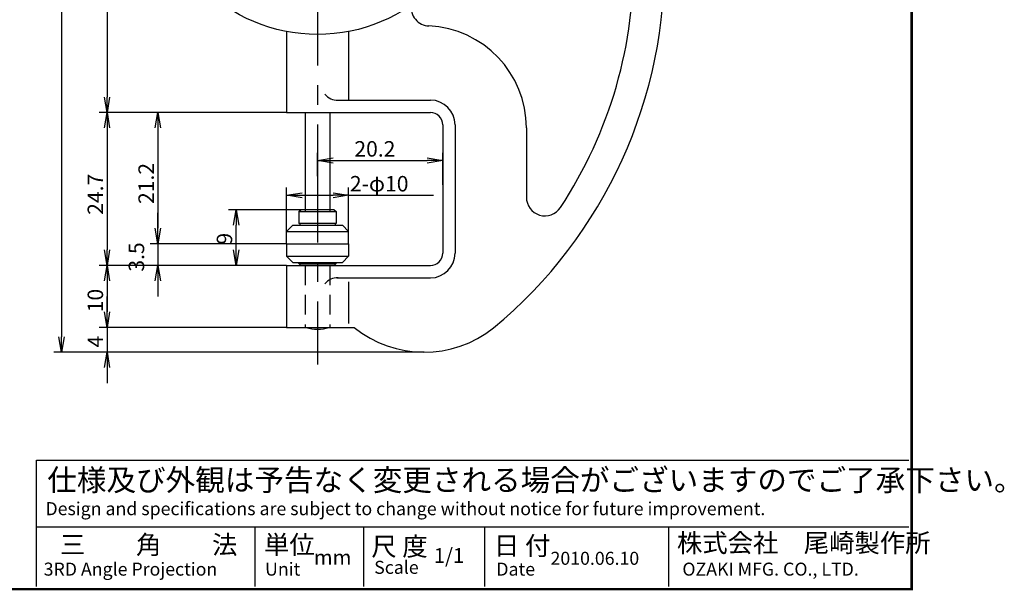
# Model space of a CAD drawing. Extents: x 0 to 270, y 0 to 195.
# Drawn here: x 111 to 270, y 0 to 92 of the extents above; entities that cross this region are included whole.
import ezdxf

# ---------------------------------------------------------------- set-up
doc = ezdxf.new("R2010")
doc.units = 0
doc.linetypes.add('CENTER2', pattern=[28.575, 19.05, -3.175, 3.175, -3.175])
doc.linetypes.add('HIDDEN2', pattern=[4.7625, 3.175, -1.5875])
doc.layers.get('0').update_dxf_attribs({"linetype": 'CONTINUOUS'})
doc.layers.get('DEFPOINTS').update_dxf_attribs({"linetype": 'CONTINUOUS'})
for name, color, linetype in [('C', 7, 'CONTINUOUS'), ('中心線', 4, 'CENTER2'), ('外形線', 7, 'CONTINUOUS'), ('寸法線', 2, 'CONTINUOUS'), ('隠れ線2', 1, 'HIDDEN2')]:
    doc.layers.add(name, color=color, linetype=linetype)
doc.styles.add('STYLE3', font='romans.shx', dxfattribs={"bigfont": 'bigfont.shx'})
doc.dimstyles.get("Standard").update_dxf_attribs({"dimtxt": 2.5, "dimasz": 2.5, "dimexe": 1.25, "dimexo": 0.625, "dimtad": 1, "dimcen": 2.5, "dimazin": 3, "dimtfac": 1, "dimtmove": 0, "dimatfit": 3})

# ---------------------------------------------------------------- blocks, each defined once
blk = doc.blocks.new('*U13')
at = {"color": 6, "style": 'STYLE3'}
blk.add_text('3.5', height=2.5, rotation=90, dxfattribs=at).set_placement((131.14, 51.26))
blk = doc.blocks.new('_OPEN')
at = {"color": 0, "linetype": 'BYBLOCK'}
for p, q in [((-1, 0.167), (0, 0)), ((0, 0), (-1, -0.167)), ((0, 0), (-1, 0))]:
    blk.add_line(p, q, dxfattribs=at)
blk = doc.blocks.new('*U14')
at = {"color": 6, "style": 'STYLE3'}
blk.add_text('21.2', height=2.5, rotation=90, dxfattribs=at).set_placement((132.71, 62.19))
blk = doc.blocks.new('*U16')
at = {"color": 6, "style": 'STYLE3'}
blk.add_text('2-φ10', height=2.5, dxfattribs=at).set_placement((164.34, 64.21))
blk = doc.blocks.new('*U21')
at = {"color": 6, "style": 'STYLE3'}
blk.add_text('10', height=2.5, rotation=90, dxfattribs=at).set_placement((124.51, 44.7))
blk = doc.blocks.new('*U22')
at = {"color": 6, "style": 'STYLE3'}
blk.add_text('4', height=2.5, rotation=90, dxfattribs=at).set_placement((124.51, 39.01))
blk = doc.blocks.new('*U23')
at = {"color": 6, "style": 'STYLE3'}
blk.add_text('20.2', height=2.5, dxfattribs=at).set_placement((165.06, 69.84))
blk = doc.blocks.new('*U25')
at = {"color": 6, "style": 'STYLE3'}
blk.add_text('24.7', height=2.5, rotation=90, dxfattribs=at).set_placement((124.51, 60.44))
blk = doc.blocks.new('*U30')
at = {"layer": '外形線', "color": 6, "style": 'STYLE3'}
blk.add_text('9', height=2.5, rotation=90, dxfattribs=at).set_placement((145.35, 55.63))
blk = doc.blocks.new('*D1')
at = {"layer": 'DEFPOINTS', "color": 0}
for p in [(145.98, 61.26), (156.42, 61.26), (154.12, 52.26)]:
    blk.add_point(p, dxfattribs=at)
at = {"layer": '外形線', "color": 2}
for p, q in [((156.42, 61.26), (144.73, 61.26)), ((145.98, 54.76), (145.98, 58.76)), ((154.12, 52.26), (144.73, 52.26))]:
    blk.add_line(p, q, dxfattribs=at)
at = {"layer": '外形線', "color": 2, "xscale": 2.5, "yscale": 2.5, "zscale": 2.5}
for p, rotation in [((145.98, 61.26), 90), ((145.98, 52.26), 270)]:
    blk.add_blockref('_OPEN', p, dxfattribs=dict(at, rotation=rotation))
at = {"layer": '外形線'}
blk.add_blockref('*U30', (0, 0), dxfattribs=at)

msp = doc.modelspace()

# ---------------------------------------------------------------- linework, layer by layer
at = {"color": 2, "linetype": 'BYBLOCK'}
for p, q in [((117.788, 156.459), (117.788, 40.759)), ((125.14, 113.459), (125.14, 79.459)), ((154.123, 76.959), (123.89, 76.959)), ((133.757, 76.959), (132.08, 76.959)), ((125.14, 74.459), (125.14, 54.759)), ((133.33, 74.459), (133.33, 58.259)), ((159.123, 66.655), (159.123, 70.461)), ((179.323, 65.27), (179.323, 70.461)), ((161.623, 69.211), (176.823, 69.211)), ((154.123, 57.759), (154.123, 64.839)), ((156.623, 63.589), (161.623, 63.589)), ((164.123, 57.759), (164.123, 64.839)), ((164.123, 63.589), (177.843, 63.589)), ((133.33, 58.259), (133.33, 60.759)), ((154.123, 55.759), (132.08, 55.759)), ((133.33, 55.759), (133.33, 52.259)), ((133.33, 55.759), (133.33, 52.259)), ((154.123, 52.259), (123.89, 52.259)), ((148.409, 52.259), (132.08, 52.259)), ((125.14, 49.759), (125.14, 44.759)), ((133.33, 49.759), (133.33, 47.259)), ((125.14, 44.759), (125.14, 47.259)), ((154.123, 42.259), (123.89, 42.259)), ((125.14, 42.259), (125.14, 38.259)), ((123.89, 38.259), (116.538, 38.259)), ((176.323, 38.259), (123.89, 38.259)), ((125.14, 35.759), (125.14, 33.259))]:
    msp.add_line(p, q, dxfattribs=at)
at = {"layer": 'C', "const_width": 0.4}
msp.add_lwpolyline([(0, 195), (255, 195), (255, 0), (0, 0), (0, 195)], dxfattribs=at)
at = {"layer": 'DEFPOINTS', "color": 0, "linetype": 'BYBLOCK'}
for p in [(125.14, 76.959), (133.757, 76.959), (154.123, 76.959), (154.123, 76.959), (179.323, 69.211), (159.123, 66.655), (179.323, 65.27), (164.123, 63.589), (133.33, 55.759), (125.14, 52.259), (133.33, 52.259), (148.409, 52.259), (125.14, 42.259), (154.123, 42.259), (154.123, 42.259), (117.788, 38.259), (123.89, 38.259), (125.14, 38.259), (176.323, 38.259)]:
    msp.add_point(p, dxfattribs=at)
at = {"layer": '中心線'}
msp.add_line((159.123, 160.765), (159.123, 36.262), dxfattribs=at)
at = {"layer": '外形線'}
for p, q in [((154.123, 90.037), (154.123, 76.959)), ((164.123, 90.037), (164.123, 78.959)), ((162.428, 78.959), (177.323, 78.959)), ((154.123, 76.959), (177.323, 76.959)), ((157.123, 76.959), (157.123, 60.959)), ((161.123, 76.959), (161.123, 60.959)), ((179.323, 74.959), (179.323, 54.259)), ((181.323, 74.959), (181.323, 54.259)), ((192.823, 74.459), (192.823, 63.271)), ((156.123, 60.959), (156.423, 61.259)), ((156.123, 60.959), (156.123, 59.059)), ((161.823, 61.259), (156.423, 61.259)), ((161.823, 61.259), (162.123, 60.959)), ((162.123, 60.959), (162.123, 59.059)), ((162.123, 59.059), (156.123, 59.059)), ((156.273, 59.059), (156.273, 58.759)), ((161.973, 59.059), (161.973, 58.759)), ((154.123, 57.759), (155.123, 58.759)), ((154.123, 55.759), (154.123, 57.759)), ((155.123, 58.759), (163.123, 58.759)), ((163.123, 58.759), (164.123, 57.759)), ((164.123, 55.759), (164.123, 57.759)), ((154.123, 55.759), (154.123, 53.759)), ((154.123, 55.759), (164.123, 55.759)), ((164.123, 55.759), (164.123, 53.759)), ((154.123, 53.759), (155.123, 52.759)), ((155.123, 52.759), (163.123, 52.759)), ((156.123, 52.559), (156.123, 52.759)), ((156.423, 52.259), (156.123, 52.559)), ((162.123, 52.559), (161.823, 52.259)), ((162.123, 52.559), (162.123, 52.759)), ((163.123, 52.759), (164.123, 53.759)), ((154.123, 52.259), (177.323, 52.259)), ((154.123, 52.259), (154.123, 42.259)), ((161.823, 52.259), (156.423, 52.259)), ((162.23, 50.259), (177.323, 50.259)), ((164.123, 49.63), (164.123, 42.862)), ((154.123, 42.259), (165.009, 42.259)), ((113.751, 20.818), (254.542, 20.818)), ((113.751, 0.423), (113.751, 20.818)), ((113.751, 10.038), (254.542, 10.038)), ((149.022, 10.038), (149.022, 0.423)), ((166.511, 10.038), (166.511, 0.423)), ((186.041, 10.038), (186.041, 0.423)), ((215.774, 10.038), (215.774, 0.423))]:
    msp.add_line(p, q, dxfattribs=at)
msp.add_circle((159.123, 115.959), 26.4, dxfattribs=at)
for centre, radius, start, end in [((138.773, 100.929), 76.35, 309.69451, 1.37927), ((138.623, 100.959), 71.5, 326.61964, 1.35349), ((177.215, 93.939), 3, 172.78548, 267.37579), ((176.323, 74.459), 16.5, 0, 87.37579), ((162.329, 81.599), 2.641, 219.50237, 272.14302), ((177.323, 74.959), 4, 0, 90), ((177.323, 74.959), 2, 0, 90), ((195.823, 63.271), 3, 180, 326.61964), ((177.323, 54.259), 2, 270, 0), ((177.323, 54.259), 4, 270, 0), ((162.329, 47.62), 2.641, 87.85698, 140.49763), ((159.123, 47.959), 6, 251.80513, 288.19487), ((176.323, 56.259), 18, 231.05756, 308.53987)]:
    msp.add_arc(centre, radius, start, end, dxfattribs=at)
at = {"layer": '寸法線'}
for p, q in [((156.123, 60.959), (162.123, 60.959)), ((154.123, 57.759), (164.123, 57.759)), ((154.123, 53.759), (164.123, 53.759)), ((156.123, 52.559), (162.123, 52.559))]:
    msp.add_line(p, q, dxfattribs=at)
at = {"layer": '隠れ線2'}
for p, q in [((157.148, 52.259), (157.148, 42.259)), ((161.098, 52.259), (161.098, 42.259))]:
    msp.add_line(p, q, dxfattribs=at)

# ---------------------------------------------------------------- block references
at = {"color": 2, "linetype": 'BYBLOCK', "xscale": 2.5, "yscale": 2.5, "zscale": 2.5}
for p, rotation in [((125.14, 76.959), 270), ((125.14, 76.959), 90), ((133.33, 76.959), 90), ((159.123, 69.211), 180), ((154.123, 63.589), 180), ((133.33, 55.759), 270), ((133.33, 55.759), 270), ((125.14, 52.259), 270), ((125.14, 52.259), 90), ((133.33, 52.259), 90), ((125.14, 42.259), 270), ((125.14, 42.259), 270), ((117.788, 38.259), 270), ((125.14, 38.259), 90)]:
    msp.add_blockref('_OPEN', p, dxfattribs=dict(at, rotation=rotation))
for p in [(179.323, 69.211), (164.123, 63.589)]:
    msp.add_blockref('_OPEN', p, dxfattribs=at)
at = {"layer": '外形線'}
for name in ['*U23', '*U14', '*U25', '*U16', '*U13', '*U21', '*U22']:
    msp.add_blockref(name, (0, 0), dxfattribs=at)

# ---------------------------------------------------------------- texts
at = {"linetype": 'CONTINUOUS', "style": 'STYLE3'}
for s, height, p in [('仕様及び外観は予告なく変更される場合がございますのでご了承下さい。', 3.5, (115.5, 15.865)), ('Design and specifications are subject to change without notice for future improvement.', 2.1, (115.208, 11.936)), ('三\u3000\u3000角\u3000\u3000法', 3, (117.54, 5.667)), ('単位', 3, (150.479, 5.673)), ('尺 度', 3, (167.797, 5.382)), ('日 付', 3, (187.59, 5.504)), ('株式会社\u3000尾崎製作所', 3, (217.123, 5.959)), ('1/1', 2.4, (177.879, 4.211)), ('mm', 2.4, (158.521, 3.919)), ('2010.06.10', 2.1, (196.718, 3.919)), ('3RD Angle Projection', 2.1, (114.917, 2.171)), ('Unit', 2.1, (150.651, 2.171)), ('Scale', 2.1, (168.26, 2.463)), ('Date', 2.1, (187.973, 2.171)), ('OZAKI MFG. CO., LTD.', 2.1, (217.997, 2.171))]:
    msp.add_text(s, height=height, dxfattribs=at).set_placement(p)

# ---------------------------------------------------------------- dimensions: what is measured, and where the dimension line sits
at = {"layer": '外形線'}
dim = msp.add_linear_dim(base=(145.976, 61.259), p1=(154.123, 52.259), p2=(156.423, 61.259), angle=90, dimstyle='Standard', override={"dimdec": 2}, dxfattribs=at)
dim.commit()
dim.dimension.update_dxf_attribs({"geometry": '*D1', "text_midpoint": (144.101, 56.759)})

doc.saveas('drawing.dxf')
